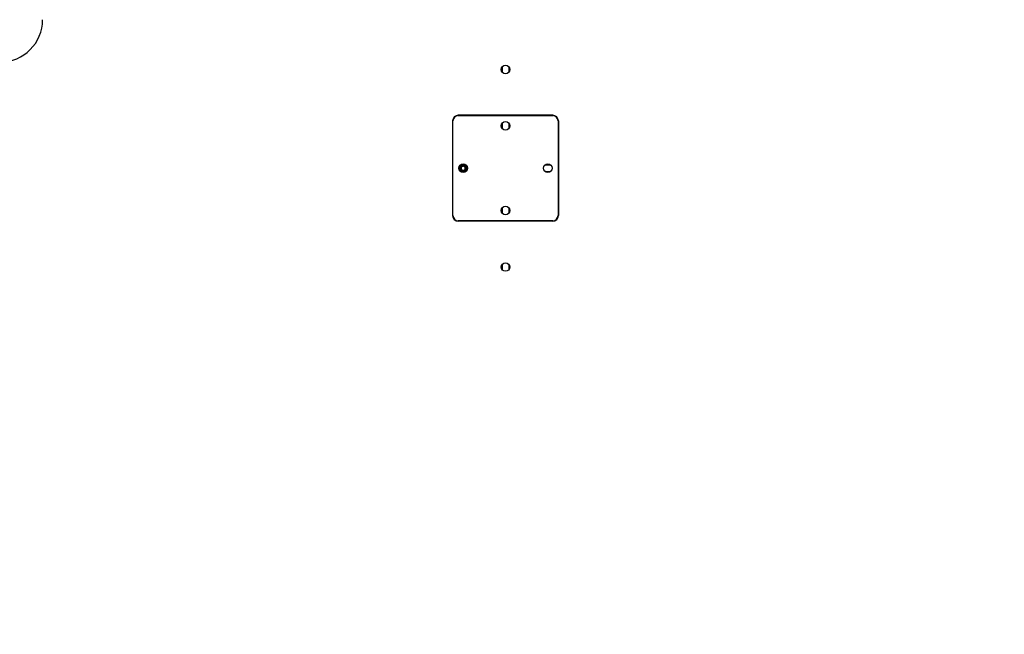
# Model space of a CAD drawing. Units: millimetres. Extents: x 520 to 10879, y -504 to 8950.
# Drawn here: x 4041 to 5437, y 3244 to 4115 of the extents above; entities that cross this region are included whole.
import ezdxf

# ---------------------------------------------------------------- set-up
doc = ezdxf.new("R2010")
doc.units = ezdxf.units.MM
doc.layers.add('Dimensions', color=7, linetype='Continuous')
doc.styles.get("Standard").update_dxf_attribs({"font": 'arial.ttf'})
doc.dimstyles.new('Leikkiset keinu', dxfattribs={"dimtxt": 150, "dimasz": 2.5, "dimexe": 0.06, "dimexo": 0.625, "dimtad": 0, "dimtih": 1, "dimtoh": 1, "dimdec": 0, "dimtxsty": 'Standard', "dimcen": 2.5, "dimadec": 0, "dimazin": 0, "dimtfac": 1, "dimtmove": 0, "dimatfit": 3, "dimfxl": 1, "dimarcsym": 0})

# ---------------------------------------------------------------- blocks, each defined once
blk = doc.blocks.new('*D3')
at = {"layer": 'Defpoints', "color": 0}
for p in [(519.8, 4037), (9279.2, 3300.7), (519.8, -405.6)]:
    blk.add_point(p, dxfattribs=at)
at = {"layer": 'Dimensions', "color": 0, "lineweight": -2}
for p, q in [((519.8, 4036.4), (519.8, -405.6)), ((9279.2, 3300.1), (9279.2, -405.6)), ((522.3, -405.6), (4674.9, -405.6)), ((9276.7, -405.6), (5124.1, -405.6))]:
    blk.add_line(p, q, dxfattribs=at)
at = {"layer": 'Dimensions', "color": 0}
for points in [[(522.3, -405.2), (522.3, -406), (519.8, -405.6)], [(9276.7, -406), (9276.7, -405.2), (9279.2, -405.6)]]:
    blk.add_solid(points, dxfattribs=at)
at = {"layer": 'Dimensions', "color": 0, "insert": (4899.5, -405.6), "char_height": 150, "attachment_point": 5}
blk.add_mtext('8759', dxfattribs=at)
blk = doc.blocks.new('*D5')
at = {"layer": 'Defpoints', "color": 0}
for p in [(2519.8, 4037), (7779.2, 3087.5), (2519.8, 424.1)]:
    blk.add_point(p, dxfattribs=at)
at = {"layer": 'Dimensions', "color": 0, "lineweight": -2}
for p, q in [((2519.8, 4036.4), (2519.8, 424.1)), ((7779.2, 3086.9), (7779.2, 424.1)), ((2522.3, 424.1), (4925, 424.1)), ((7776.7, 424.1), (5374, 424.1))]:
    blk.add_line(p, q, dxfattribs=at)
at = {"layer": 'Dimensions', "color": 0}
for points in [[(2522.3, 424.5), (2522.3, 423.7), (2519.8, 424.1)], [(7776.7, 423.7), (7776.7, 424.5), (7779.2, 424.1)]]:
    blk.add_solid(points, dxfattribs=at)
at = {"layer": 'Dimensions', "color": 0, "insert": (5149.5, 424.1), "char_height": 150, "attachment_point": 5}
blk.add_mtext('5259', dxfattribs=at)

msp = doc.modelspace()

# ---------------------------------------------------------------- linework, layer by layer
at = {"linetype": 'ByBlock', "lineweight": -2}
for p, q in [((4725, 4048.1), (4725, 4040.9)), ((4734.6, 4048.1), (4734.6, 4040.9)), ((4796.8, 3979.5), (4662.8, 3979.5)), ((4662.8, 3979), (4796.8, 3979)), ((4719.8, 3979.5), (4719.8, 3979)), ((4725, 3979.5), (4725, 3979)), ((4734.6, 3979.5), (4734.6, 3979)), ((4739.8, 3979.5), (4739.8, 3979)), ((4654.8, 3971.5), (4654.8, 3837.5)), ((4655.3, 3837.5), (4655.3, 3971.5)), ((4725, 3968.1), (4725, 3960.9)), ((4734.6, 3968.1), (4734.6, 3960.9)), ((4804.3, 3971.5), (4804.3, 3837.5)), ((4804.8, 3971.5), (4804.8, 3837.5)), ((4654.8, 3914.5), (4655.3, 3914.5)), ((4654.8, 3909.3), (4655.3, 3909.3)), ((4666.2, 3909.3), (4666.3, 3909.3)), ((4669.8, 3907.6), (4667.1, 3906)), ((4672.4, 3906), (4669.8, 3907.6)), ((4673.2, 3909.3), (4673.4, 3909.3)), ((4786.2, 3909.3), (4793.4, 3909.3)), ((4804.3, 3914.5), (4804.8, 3914.5)), ((4804.3, 3909.3), (4804.8, 3909.3)), ((4654.8, 3899.7), (4655.3, 3899.7)), ((4654.8, 3894.5), (4655.3, 3894.5)), ((4666.2, 3899.7), (4666.3, 3899.7)), ((4667.1, 3906), (4667.1, 3903)), ((4667.1, 3903), (4669.8, 3901.4)), ((4669.8, 3901.4), (4672.4, 3903)), ((4672.4, 3903), (4672.4, 3906)), ((4673.2, 3899.7), (4673.4, 3899.7)), ((4786.2, 3899.7), (4793.4, 3899.7)), ((4804.3, 3899.7), (4804.8, 3899.7)), ((4804.3, 3894.5), (4804.8, 3894.5)), ((4725, 3848.1), (4725, 3840.9)), ((4734.6, 3848.1), (4734.6, 3840.9)), ((4796.8, 3830), (4662.8, 3830)), ((4796.8, 3829.5), (4662.8, 3829.5)), ((4719.8, 3830), (4719.8, 3829.5)), ((4725, 3830), (4725, 3829.5)), ((4734.6, 3830), (4734.6, 3829.5)), ((4739.8, 3830), (4739.8, 3829.5)), ((4725, 3768.1), (4725, 3760.9)), ((4734.6, 3768.1), (4734.6, 3760.9))]:
    msp.add_line(p, q, dxfattribs=at)
for centre, radius in [((4729.8, 4044.5), 6), ((4729.8, 3964.5), 6), ((4669.8, 3904.5), 6), ((4669.8, 3904.5), 5.9), ((4669.8, 3904.5), 5.05), ((4669.8, 3904.5), 5.04), ((4669.8, 3904.5), 4.06), ((4789.8, 3904.5), 6), ((4729.8, 3844.5), 6), ((4729.8, 3764.5), 6)]:
    msp.add_circle(centre, radius, dxfattribs=at)
for centre, radius, start, end in [((4013.7, 4115), 60, 270, 0), ((4662.8, 3971.5), 8, 90, 180), ((4662.8, 3971.5), 7.5, 90, 180), ((4796.8, 3971.5), 8, 0, 90), ((4796.8, 3971.5), 7.5, 0, 90), ((4669.8, 3904.5), 3.07, 90, 150), ((4669.8, 3904.5), 3.07, 30, 90), ((4669.8, 3904.5), 3.07, 150, 210), ((4669.8, 3904.5), 3.08, 210, 270), ((4669.8, 3904.5), 3.08, 270, 330), ((4669.8, 3904.5), 3.07, 330, 30), ((4662.8, 3837.5), 8, 180, 270), ((4662.8, 3837.5), 7.5, 180, 270), ((4796.8, 3837.5), 7.5, 270, 0), ((4796.8, 3837.5), 8, 270, 0)]:
    msp.add_arc(centre, radius, start, end, dxfattribs=at)

# ---------------------------------------------------------------- dimensions: what is measured, and where the dimension line sits
at = {"layer": 'Dimensions'}
for base, p1, p2, picture, middle in [((519.8, -405.6), (9279.2, 3300.7), (519.8, 4037), '*D3', (4899.5, -405.6)), ((2519.8, 424.1), (7779.2, 3087.5), (2519.8, 4037), '*D5', (5149.5, 424.1))]:
    dim = msp.add_linear_dim(base=base, p1=p1, p2=p2, dimstyle='Leikkiset keinu', override={"dimlfac": 1}, dxfattribs=at)
    dim.commit()
    dim.dimension.update_dxf_attribs({"geometry": picture, "text_midpoint": middle})

doc.saveas('drawing.dxf')
